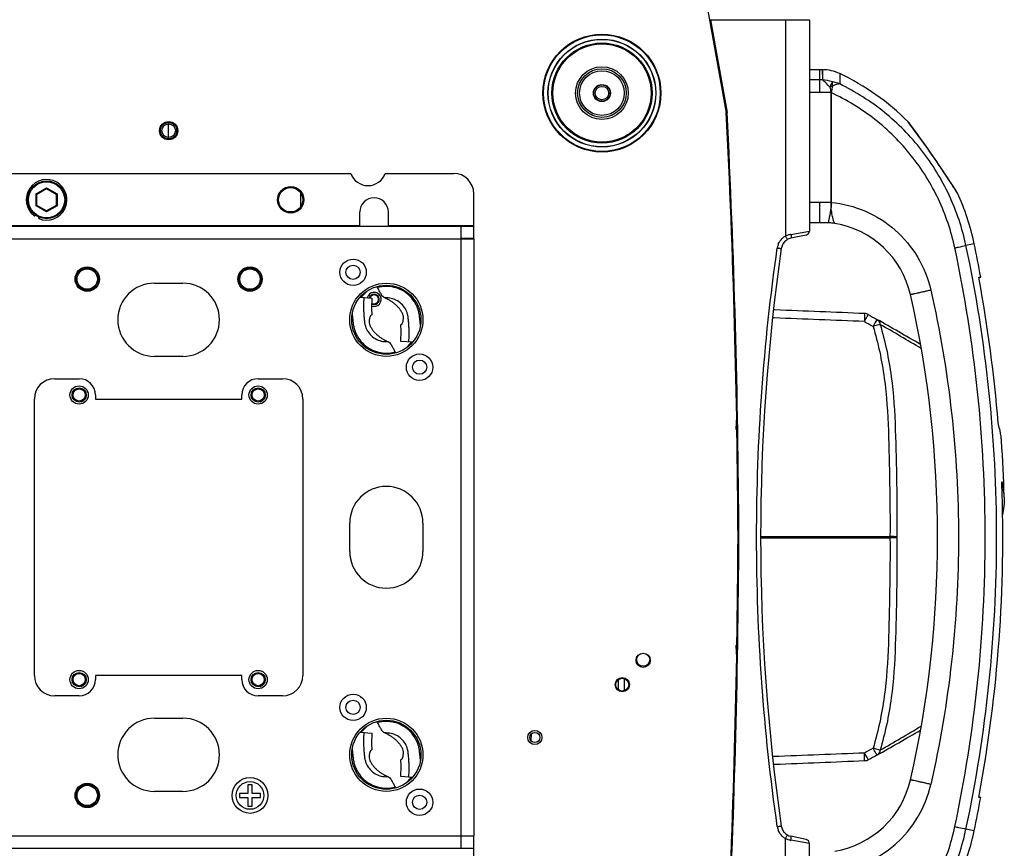
# Model space of a CAD drawing. Units: millimetres. Extents: x 39781 to 44154, y -3633 to -541.
# Drawn here: x 42148 to 42390, y -2600 to -2396 of the extents above; entities that cross this region are included whole.
import ezdxf

# ---------------------------------------------------------------- set-up
doc = ezdxf.new("R2010")
doc.units = ezdxf.units.MM
doc.layers.add('02___PRT_ALL_AXES', color=7, linetype='Continuous')

msp = doc.modelspace()

# ---------------------------------------------------------------- linework, layer by layer
at = {"color": 7, "linetype": 'Continuous'}
for p, q in [((42316.83, -2392.62), (42321.57, -2419.02)), ((42336.13, -2396.15), (42336.13, -2449.37)), ((42342.02, -2396.15), (42342.02, -2448.14)), ((42345.18, -2408.45), (42342.02, -2408.45)), ((42344.52, -2408.45), (42344.52, -2414.08)), ((42345.18, -2408.45), (42345.2, -2410.97)), ((42349.46, -2409.41), (42349.45, -2411.95)), ((42345.2, -2410.97), (42342.02, -2410.97)), ((42289.37, -2414.2), (42289.02, -2414.2)), ((42292.67, -2414.2), (42293.02, -2414.2)), ((42344.52, -2414.08), (42342.02, -2414.08)), ((42347.29, -2414.08), (42344.52, -2414.08)), ((42347.29, -2414.08), (42347.29, -2441.08)), ((42347.36, -2414.1), (42347.29, -2414.1)), ((42347.36, -2414.1), (42347.36, -2441.08)), ((42366.25, -2421.25), (42366.34, -2421.35)), ((42366.64, -2421.77), (42366.25, -2421.25)), ((42366.5, -2421.56), (42366.34, -2421.35)), ((42182.87, -2423.45), (42182.52, -2423.45)), ((42186.17, -2423.45), (42186.52, -2423.45)), ((42237.77, -2433.95), (42254.52, -2433.95)), ((42151.94, -2438.96), (42154.52, -2437.47)), ((42151.94, -2441.94), (42151.94, -2438.96)), ((42152.14, -2439.08), (42151.94, -2438.96)), ((42152.14, -2439.08), (42154.52, -2437.7)), ((42152.14, -2441.83), (42152.14, -2439.08)), ((42154.52, -2437.7), (42154.52, -2437.47)), ((42154.52, -2437.47), (42157.11, -2438.96)), ((42154.52, -2437.7), (42156.91, -2439.08)), ((42156.91, -2439.08), (42157.11, -2438.96)), ((42156.91, -2439.08), (42156.91, -2441.83)), ((42157.11, -2438.96), (42157.11, -2441.94)), ((42217.02, -2442.07), (42217.02, -2438.83)), ((42259.52, -2449.95), (42259.52, -2438.95)), ((42378.33, -2438.66), (42377.81, -2437.84)), ((42377.92, -2438.04), (42377.88, -2437.98)), ((42378.4, -2438.78), (42377.92, -2438.04)), ((42378.33, -2438.66), (42378.27, -2438.57)), ((42378.4, -2438.78), (42378.33, -2438.66)), ((42347.29, -2441.08), (42342.02, -2441.08)), ((42344.52, -2441.08), (42344.52, -2446.12)), ((42347.36, -2441.08), (42347.29, -2441.08)), ((42152.14, -2441.83), (42151.94, -2441.94)), ((42154.52, -2443.43), (42151.94, -2441.94)), ((42154.52, -2443.2), (42152.14, -2441.83)), ((42156.91, -2441.83), (42154.52, -2443.2)), ((42157.11, -2441.94), (42154.52, -2443.43)), ((42154.52, -2443.2), (42154.52, -2443.43)), ((42156.91, -2441.83), (42157.11, -2441.94)), ((42151.58, -2444.4), (42151.82, -2444.22)), ((42152.8, -2444.76), (42152.6, -2444.9)), ((42346.62, -2446.12), (42342.02, -2446.12)), ((42346.82, -2446.12), (42346.62, -2446.12)), ((42109.52, -2446.95), (42259.52, -2446.95)), ((42256.42, -2599.95), (42256.42, -2446.95)), ((42337.47, -2448.95), (42342.02, -2448.14)), ((42109.52, -2450.05), (42259.52, -2450.05)), ((42259.52, -2449.95), (42256.42, -2449.95)), ((42259.52, -2450.05), (42259.52, -2596.85)), ((42341.23, -2449.12), (42337.44, -2449.92)), ((42382.5, -2451.27), (42380.49, -2451.69)), ((42164.52, -2457.45), (42164.52, -2457.2)), ((42204.52, -2457.45), (42204.52, -2457.2)), ((42181.02, -2460.95), (42188.02, -2460.95)), ((42383.7, -2459.45), (42384.12, -2459.45)), ((42164.52, -2462.45), (42164.52, -2462.7)), ((42204.52, -2462.45), (42204.52, -2462.7)), ((42233.3, -2462.9), (42231.8, -2464.41)), ((42235.89, -2462.03), (42235.76, -2461.77)), ((42231.62, -2464.4), (42234.49, -2464.64)), ((42333.54, -2467.55), (42333.16, -2467.54)), ((42333.54, -2467.55), (42333.16, -2467.54)), ((42234.48, -2468.72), (42234.3, -2468.84)), ((42333.34, -2469.51), (42332.95, -2469.49)), ((42241.57, -2471.18), (42241.75, -2471.06)), ((42244.42, -2475.5), (42241.56, -2475.26)), ((42242.75, -2477), (42244.25, -2475.49)), ((42240.16, -2477.87), (42240.29, -2478.14)), ((42188.02, -2478.95), (42181.02, -2478.95)), ((42156.52, -2484.45), (42162.52, -2484.45)), ((42206.52, -2484.45), (42212.52, -2484.45)), ((42151.52, -2557.45), (42151.52, -2489.45)), ((42166.52, -2488.45), (42166.52, -2489.45)), ((42166.52, -2489.45), (42202.52, -2489.45)), ((42202.52, -2489.45), (42202.52, -2488.45)), ((42217.52, -2489.45), (42217.52, -2557.45)), ((42389.37, -2509.88), (42389.34, -2509.88)), ((42389.52, -2517.5), (42389.47, -2517.5)), ((42229.02, -2526.95), (42229.02, -2519.95)), ((42247.02, -2519.95), (42247.02, -2526.95)), ((42330.02, -2523.28), (42361.81, -2523.28)), ((42330.02, -2523.62), (42361.81, -2523.62)), ((42361.81, -2523.28), (42361.81, -2523.45)), ((42361.81, -2523.45), (42361.81, -2523.62)), ((42363.51, -2523.31), (42363.51, -2523.45)), ((42363.51, -2523.45), (42363.51, -2523.59)), ((42202.52, -2557.45), (42166.52, -2557.45)), ((42166.52, -2557.45), (42166.52, -2558.45)), ((42202.52, -2558.45), (42202.52, -2557.45)), ((42295.02, -2558.45), (42295.02, -2560.95)), ((42296.52, -2558.19), (42296.52, -2561.21)), ((42162.52, -2562.45), (42156.52, -2562.45)), ((42212.52, -2562.45), (42206.52, -2562.45)), ((42181.02, -2567.95), (42188.02, -2567.95)), ((42233.3, -2569.9), (42231.8, -2571.41)), ((42235.89, -2569.03), (42235.76, -2568.77)), ((42231.62, -2571.4), (42234.49, -2571.64)), ((42273.66, -2573.6), (42273.67, -2571.8)), ((42234.48, -2575.72), (42234.3, -2575.84)), ((42241.57, -2578.18), (42241.75, -2578.06)), ((42333.22, -2577.4), (42332.95, -2577.41)), ((42333.44, -2579.35), (42333.16, -2579.37)), ((42164.52, -2584.45), (42164.52, -2584.2)), ((42205.02, -2584.35), (42204.02, -2584.35)), ((42204.02, -2584.35), (42204.02, -2586.45)), ((42205.02, -2586.45), (42205.02, -2584.35)), ((42244.42, -2582.5), (42241.56, -2582.26)), ((42242.75, -2584), (42244.25, -2582.49)), ((42188.02, -2585.95), (42181.02, -2585.95)), ((42204.02, -2586.45), (42201.92, -2586.45)), ((42201.92, -2586.45), (42201.92, -2587.45)), ((42207.12, -2586.45), (42205.02, -2586.45)), ((42207.12, -2587.45), (42207.12, -2586.45)), ((42240.16, -2584.87), (42240.29, -2585.14)), ((42201.92, -2587.45), (42204.02, -2587.45)), ((42204.02, -2587.45), (42204.02, -2589.55)), ((42205.02, -2587.45), (42207.12, -2587.45)), ((42205.02, -2589.55), (42205.02, -2587.45)), ((42384.12, -2587.45), (42383.7, -2587.45)), ((42164.52, -2589.45), (42164.52, -2589.7)), ((42204.02, -2589.55), (42205.02, -2589.55)), ((42382.5, -2595.63), (42380.49, -2595.21)), ((42109.52, -2596.85), (42259.52, -2596.85)), ((42259.52, -2596.95), (42256.42, -2596.95)), ((42259.52, -2607.95), (42259.52, -2596.95)), ((42322.88, -2597.59), (42323.09, -2597.53)), ((42336.13, -2650.75), (42336.13, -2597.53)), ((42341.23, -2597.78), (42337.44, -2596.98)), ((42342.02, -2598.76), (42337.47, -2597.95)), ((42342.02, -2650.75), (42342.02, -2598.76)), ((42109.52, -2599.95), (42259.52, -2599.95))]:
    msp.add_line(p, q, dxfattribs=at)
for points in [[(42345.19, -2408.75), (42345.19, -2409.64), (42345.2, -2410.97)], [(42347.38, -2414.03), (42347.37, -2414.05), (42347.36, -2414.07), (42347.36, -2414.1)], [(42377.81, -2437.84), (42377.17, -2436.86), (42376.3, -2435.52), (42375.22, -2433.88), (42373.93, -2431.96), (42372.49, -2429.85), (42371.02, -2427.75), (42369.68, -2425.87), (42368.55, -2424.32), (42367.64, -2423.08), (42366.95, -2422.15), (42366.5, -2421.56)]]:
    msp.add_lwpolyline(points, dxfattribs=at)
for centre, radius in [((42291.02, -2414.2), 14.49), ((42291.02, -2414.2), 13.26), ((42291.02, -2414.2), 13.21), ((42291.02, -2414.2), 13.21), ((42291.02, -2414.2), 12.31), ((42291.02, -2414.2), 12.07), ((42291.02, -2414.2), 6.48), ((42291.02, -2414.2), 5.98), ((42291.02, -2414.2), 5.5), ((42291.02, -2414.2), 1.65), ((42184.52, -2423.45), 1.65), ((42154.52, -2440.45), 4.65), ((42154.52, -2440.45), 4.45), ((42229.85, -2458.28), 3.25), ((42164.52, -2459.95), 2.75), ((42164.52, -2459.95), 2.5), ((42204.52, -2459.95), 2.75), ((42204.52, -2459.95), 2.5), ((42229.85, -2458.28), 1.75), ((42238.02, -2469.95), 8.5), ((42246.2, -2481.62), 3.25), ((42246.2, -2481.62), 1.75), ((42162.52, -2488.45), 1.75), ((42162.52, -2488.45), 1.5), ((42206.52, -2488.45), 1.75), ((42206.52, -2488.45), 1.5), ((42301.17, -2553.57), 1.6), ((42162.52, -2558.45), 1.75), ((42162.52, -2558.45), 1.5), ((42206.52, -2558.45), 1.75), ((42206.52, -2558.45), 1.5), ((42296.02, -2559.7), 1.6), ((42229.85, -2565.28), 3.25), ((42229.85, -2565.28), 1.75), ((42238.02, -2576.95), 8.5), ((42164.52, -2586.95), 2.75), ((42164.52, -2586.95), 2.5), ((42204.52, -2586.95), 4.4), ((42204.52, -2586.95), 3.4), ((42246.2, -2588.62), 3.25), ((42246.2, -2588.62), 1.75)]:
    msp.add_circle(centre, radius, dxfattribs=at)
for centre, radius, start, end in [((42345.18, -2418.45), 10, 64.6666, 89.9999), ((42323.79, -2463.64), 60, 44.9602, 64.6666), ((42350.22, -2418.59), 6.62, 112.7321, 118.5852), ((40101.09, -2532.78), 2223.39, 0.24088, 2.93287), ((42254.52, -2438.95), 5, 0, 90), ((42154.52, -2440.45), 5, 247.6429, 232.139), ((42323.79, -2463.64), 60, 11.9018, 24.4745), ((42151.52, -2444.32), 0.1, 232.1379, 306.0719), ((42152.66, -2444.98), 0.1, 126.0813, 247.64), ((42346.62, -2456.14), 10.01, 80.6374, 88.8849), ((42346.62, -2456.12), 10, 83.756, 88.8903), ((42344.52, -2468.84), 22.89, 12.7674, 80.6322), ((42338.42, -2454.33), 5.47, 102.3548, 110.574), ((42338.45, -2454.48), 5.62, 100.0423, 102.3825), ((42341.02, -2448.14), 1, 282, 0), ((42338.1, -2452.86), 4.02, 158.2513, 170.1806), ((42338.06, -2452.86), 3, 102, 171.8344), ((42338.09, -2452.88), 4.02, 121.1708, 133.1847), ((42338.07, -2452.84), 3.98, 119.2067, 121.1596), ((42338.34, -2454.12), 5.24, 110.6036, 114.9577), ((42040.02, -2523.45), 350, 10.5362, 11.9018), ((42830.02, -2523.45), 500, 171.8344, 188.1656), ((42338.06, -2452.86), 3.98, 170.1923, 171.8276), ((42181.02, -2469.95), 9, 90, 270), ((42188.02, -2469.95), 9, 270, 90), ((42040.02, -2523.45), 349.52, 4.6188, 10.4676), ((42260.34, -2466.79), 25.94, 175.2458, 184.2772), ((42103.52, -2523.45), 270, 347.2326, 12.7674), ((42215.71, -2473.11), 25.94, 355.2458, 4.2772), ((42156.52, -2489.45), 5, 90, 180), ((42162.52, -2488.45), 4, 0, 90), ((42206.52, -2488.45), 4, 90, 180), ((42212.52, -2489.45), 5, 0, 90), ((42162.48, -2488.47), 1.75, 286.9855, 293.7372), ((42162.46, -2488.63), 1.72, 334.5553, 348.2655), ((42206.48, -2488.47), 1.75, 286.9855, 293.7372), ((42206.46, -2488.63), 1.72, 334.5553, 348.2655), ((42040.02, -2523.45), 350, 1.621, 3.8921), ((42238.02, -2519.95), 9, 0, 180), ((42040.02, -2523.45), 349.52, 349.5324, 2.1535), ((42372.09, -2514.21), 17.82, 12.7118, 14.0518), ((42372.84, -2514.05), 17.05, 1.6939, 12.7583), ((40102.27, -2514.15), 2222.21, 357.06639, 359.76072), ((42238.02, -2526.95), 9, 180, 0), ((42156.52, -2557.45), 5, 180, 270), ((42212.52, -2557.45), 5, 270, 0), ((42162.52, -2558.45), 4, 270, 0), ((42162.48, -2558.47), 1.75, 286.9855, 293.7372), ((42162.46, -2558.63), 1.72, 334.5553, 348.2655), ((42206.52, -2558.45), 4, 180, 270), ((42206.48, -2558.47), 1.75, 286.9855, 293.7372), ((42206.46, -2558.63), 1.72, 334.5553, 348.2655), ((42181.02, -2576.95), 9, 90, 270), ((42188.02, -2576.95), 9, 270, 90), ((42260.34, -2573.79), 25.94, 175.2458, 184.2772), ((42215.71, -2580.11), 25.94, 355.2458, 4.2772), ((42344.66, -2578.06), 27.89, 275.5592, 347.2325), ((42344.52, -2578.06), 22.89, 279.3673, 347.2326), ((42040.02, -2523.45), 350, 348.0982, 349.4638), ((42338.06, -2594.04), 3.98, 188.1717, 189.822), ((42338.1, -2594.04), 4.02, 189.8345, 201.8656), ((42338.06, -2594.04), 3, 188.1656, 258), ((42323.79, -2583.26), 60, 335.5255, 348.0982), ((42338.09, -2594.03), 4.02, 226.8439, 238.833), ((42338.07, -2594.06), 3.98, 238.8437, 240.7925), ((42338.33, -2592.8), 5.22, 245.0361, 248.4548), ((42338.4, -2592.61), 5.42, 248.4823, 255.9477), ((42338.45, -2592.44), 5.6, 255.9273, 259.9619), ((42341.02, -2598.76), 1, 0, 78)]:
    msp.add_arc(centre, radius, start, end, dxfattribs=at)
for points in [[(42347.67, -2411.41), (42346.87, -2411.17), (42346.03, -2411.01), (42345.2, -2410.97)], [(42349.45, -2411.95), (42348.88, -2411.72), (42348.28, -2411.54), (42347.67, -2411.41)], [(42347.38, -2414.03), (42347.35, -2414.05), (42347.32, -2414.07), (42347.29, -2414.09)], [(42334.37, -2451.38), (42334.58, -2450.84), (42334.92, -2450.34), (42335.34, -2449.94)], [(42377.75, -2594.62), (42382.71, -2571.28), (42387.74, -2523.45), (42382.71, -2475.62), (42377.75, -2452.29)], [(42380.49, -2595.21), (42385.49, -2571.68), (42390.57, -2523.45), (42385.49, -2475.22), (42380.49, -2451.69)], [(42355.58, -2468.43), (42348.23, -2468.13), (42340.89, -2467.84), (42333.54, -2467.55)], [(42355.53, -2470.39), (42348.14, -2470.1), (42340.74, -2469.8), (42333.34, -2469.51)], [(42355.53, -2470.39), (42356.25, -2470.79), (42356.96, -2471.19), (42357.67, -2471.58)], [(42356.48, -2468.68), (42356.21, -2468.53), (42355.89, -2468.44), (42355.58, -2468.43)], [(42356.48, -2468.68), (42357.19, -2469.08), (42357.9, -2469.48), (42358.61, -2469.87)], [(42369.31, -2476.02), (42365.75, -2473.96), (42362.19, -2471.9), (42358.61, -2469.87)], [(42369.47, -2477), (42366.11, -2475.02), (42362.75, -2473.03), (42359.38, -2471.09)], [(42359.38, -2575.81), (42362.75, -2573.87), (42366.11, -2571.88), (42369.47, -2569.9)], [(42358.61, -2577.03), (42362.19, -2575), (42365.75, -2572.94), (42369.31, -2570.88)], [(42355.53, -2576.51), (42348.1, -2576.81), (42340.66, -2577.1), (42333.22, -2577.4)], [(42357.67, -2575.32), (42356.96, -2575.71), (42356.25, -2576.11), (42355.53, -2576.51)], [(42358.61, -2577.03), (42357.9, -2577.43), (42357.19, -2577.82), (42356.48, -2578.22)], [(42355.58, -2578.47), (42348.2, -2578.77), (42340.82, -2579.06), (42333.44, -2579.35)], [(42356.48, -2578.22), (42356.21, -2578.37), (42355.89, -2578.46), (42355.58, -2578.47)], [(42335.34, -2596.96), (42334.92, -2596.56), (42334.58, -2596.07), (42334.37, -2595.53)]]:
    msp.add_open_spline(points, degree=3, dxfattribs=at)
for points, knots in [([(42347.05, -2412.77), (42346.74, -2412.4), (42346.16, -2411.77), (42345.51, -2411.18), (42345.2, -2410.97)], [0, 0, 0, 0, 0.564286, 1, 1, 1, 1]), ([(42347.67, -2411.41), (42347.56, -2411.56), (42347.35, -2412.02), (42347.16, -2412.49), (42347.05, -2412.77)], [0, 0, 0, 0, 0.386794, 1, 1, 1, 1]), ([(42347.66, -2412.48), (42347.65, -2412.6), (42347.56, -2413.12), (42347.46, -2413.64), (42347.38, -2414.03)], [0, 0, 0, 0, 0.233025, 1, 1, 1, 1]), ([(42347.66, -2412.48), (42347.68, -2412.37), (42347.71, -2412.01), (42347.72, -2411.64), (42347.67, -2411.41)], [0, 0, 0, 0, 0.323417, 1, 1, 1, 1]), ([(42349.45, -2411.95), (42349.32, -2411.95), (42348.69, -2411.99), (42348.1, -2412.25), (42347.66, -2412.48)], [0, 0, 0, 0, 0.214984, 1, 1, 1, 1]), ([(42380.49, -2451.69), (42379.59, -2447.44), (42376.81, -2439.13), (42369.95, -2427.93), (42360.75, -2418.56), (42353.35, -2413.86), (42349.45, -2411.95)], [0, 0, 0, 0, 0.250054, 0.500083, 0.750074, 1, 1, 1, 1]), ([(42347.05, -2412.77), (42347.07, -2412.88), (42347.15, -2413.32), (42347.23, -2413.75), (42347.29, -2414.08)], [0, 0, 0, 0, 0.242334, 1, 1, 1, 1]), ([(42377.75, -2452.29), (42376.88, -2448.17), (42374.16, -2440.11), (42367.44, -2429.3), (42358.41, -2420.32), (42351.17, -2415.87), (42347.36, -2414.1)], [0, 0, 0, 0, 0.250068, 0.500103, 0.750092, 1, 1, 1, 1]), ([(42377.9, -2437.99), (42377.1, -2436.75), (42373.46, -2431.16), (42369.63, -2425.69), (42366.49, -2421.56)], [0, 0, 0, 0, 0.221476, 1, 1, 1, 1]), ([(42377.88, -2437.98), (42377.1, -2436.77), (42373.51, -2431.27), (42369.74, -2425.87), (42366.64, -2421.77)], [0, 0, 0, 0, 0.217989, 1, 1, 1, 1]), ([(42347.29, -2441.08), (42347.3, -2441.29), (42347.32, -2441.72), (42347.31, -2442.15), (42347.32, -2442.36)], [0, 0, 0, 0, 0.504153, 1, 1, 1, 1]), ([(42347.36, -2441.08), (42347.35, -2441.29), (42347.36, -2441.72), (42347.32, -2442.14), (42347.32, -2442.35)], [0, 0, 0, 0, 0.504069, 1, 1, 1, 1]), ([(42347.36, -2441.08), (42350.24, -2441.36), (42355.95, -2442.84), (42363.4, -2447.57), (42369.03, -2454.37), (42371.22, -2459.85), (42371.86, -2462.68)], [0, 0, 0, 0, 0.249912, 0.499904, 0.749922, 1, 1, 1, 1]), ([(42151.46, -2444.4), (42151.46, -2444.4), (42151.46, -2444.39), (42151.48, -2444.38), (42151.5, -2444.36), (42151.54, -2444.33), (42151.58, -2444.3), (42151.65, -2444.24), (42151.7, -2444.2), (42151.74, -2444.17)], [0, 0, 0, 0, 0.018311, 0.072632, 0.161282, 0.281571, 0.429971, 0.602314, 1, 1, 1, 1]), ([(42346.68, -2446.03), (42346.73, -2445.87), (42346.84, -2445.45), (42347.09, -2444.23), (42347.24, -2443.16), (42347.32, -2442.36)], [0, 0, 0, 0, 0.129983, 0.352703, 1, 1, 1, 1]), ([(42348.25, -2446.26), (42348.22, -2446.25), (42348.17, -2446.12), (42348.06, -2445.92), (42347.94, -2445.55), (42347.8, -2445.09), (42347.67, -2444.52), (42347.48, -2443.6), (42347.39, -2442.86), (42347.32, -2442.35)], [0, 0, 0, 0, 0.025822, 0.087006, 0.180647, 0.302677, 0.4491, 0.6167, 1, 1, 1, 1]), ([(42152.93, -2444.81), (42152.89, -2444.84), (42152.83, -2444.89), (42152.76, -2444.95), (42152.72, -2444.99), (42152.68, -2445.03), (42152.65, -2445.05), (42152.64, -2445.06), (42152.63, -2445.07), (42152.63, -2445.07), (42152.62, -2445.07)], [0, 0, 0, 0, 0.384296, 0.555078, 0.70512, 0.829243, 0.922425, 0.95602, 0.98033, 1, 1, 1, 1]), ([(42346.62, -2446.12), (42346.63, -2446.12), (42346.65, -2446.08), (42346.67, -2446.05), (42346.68, -2446.03)], [0, 0, 0, 0, 0.295713, 1, 1, 1, 1]), ([(42337.47, -2448.95), (42337.52, -2449.17), (42337.54, -2449.43), (42337.54, -2449.9), (42337.44, -2449.92)], [0, 0, 0, 0, 0.679587, 1, 1, 1, 1]), ([(42336.13, -2449.37), (42336.19, -2449.48), (42336.29, -2449.68), (42336.47, -2449.96), (42336.51, -2450.12), (42336.62, -2450.23), (42336.6, -2450.24)], [0, 0, 0, 0, 0.382716, 0.707518, 0.923672, 1, 1, 1, 1]), ([(42334.12, -2594.61), (42330.74, -2571.07), (42327.34, -2523.45), (42330.74, -2475.83), (42334.12, -2452.29)], [0, 0, 0, 0, 0.499984, 1, 1, 1, 1]), ([(42334.12, -2452.29), (42334.25, -2452.31), (42334.47, -2452.35), (42334.8, -2452.37), (42334.94, -2452.44), (42335.1, -2452.41), (42335.09, -2452.43)], [0, 0, 0, 0, 0.383485, 0.708232, 0.924039, 1, 1, 1, 1]), ([(42377.75, -2452.29), (42378.05, -2452.22), (42378.97, -2452.02), (42379.88, -2451.83), (42380.49, -2451.69)], [0, 0, 0, 0, 0.33105, 1, 1, 1, 1]), ([(42383.72, -2459.95), (42383.7, -2459.83), (42383.68, -2459.66), (42383.68, -2459.52), (42383.68, -2459.45), (42383.7, -2459.45)], [0, 0, 0, 0, 0.701627, 0.916889, 1, 1, 1, 1]), ([(42246.4, -2471.33), (42246.38, -2470.99), (42246.33, -2470.3), (42246.21, -2469.28), (42246.07, -2468.27), (42245.8, -2467.27), (42245.4, -2466.32), (42244.72, -2465.13), (42243.6, -2463.82), (42241.91, -2462.63), (42239.97, -2461.9), (42237.91, -2461.66), (42236.54, -2461.86), (42235.89, -2462.03)], [0, 0, 0, 0, 0.062572, 0.125143, 0.187703, 0.250248, 0.312797, 0.375353, 0.500245, 0.625167, 0.750112, 0.875058, 1, 1, 1, 1]), ([(42236.74, -2463.6), (42236.58, -2463.36), (42236.28, -2462.85), (42236.02, -2462.31), (42235.89, -2462.03)], [0, 0, 0, 0, 0.478036, 1, 1, 1, 1]), ([(42371.86, -2462.68), (42371.53, -2462.75), (42370.9, -2462.89), (42369.98, -2463.1), (42369.12, -2463.29), (42368.37, -2463.46), (42367.82, -2463.58), (42367.46, -2463.66), (42367.25, -2463.7), (42367.09, -2463.73), (42366.96, -2463.77), (42366.9, -2463.77), (42366.85, -2463.79), (42366.85, -2463.78)], [0, 0, 0, 0, 0.193639, 0.380736, 0.55358, 0.705497, 0.830389, 0.881114, 0.923313, 0.956598, 0.980603, 0.995108, 1, 1, 1, 1]), ([(42371.86, -2462.68), (42376.36, -2482.56), (42380.95, -2523.45), (42376.36, -2564.34), (42371.86, -2584.22)], [0, 0, 0, 0, 0.5, 1, 1, 1, 1]), ([(42232.52, -2464.47), (42232.46, -2465.17), (42232.41, -2466.21), (42232.43, -2467.6), (42232.48, -2468.64), (42232.55, -2469.51), (42232.63, -2470.2), (42232.69, -2470.68), (42232.76, -2471.11), (42232.9, -2471.63), (42233.24, -2472.51), (42234, -2473.64), (42235.26, -2474.66), (42236.78, -2475.27), (42237.86, -2475.36), (42238.4, -2475.32)], [0, 0, 0, 0, 0.146027, 0.219061, 0.292065, 0.36505, 0.401682, 0.437195, 0.466057, 0.494306, 0.550612, 0.662957, 0.775296, 0.887636, 1, 1, 1, 1]), ([(42237.65, -2464.58), (42237.56, -2464.54), (42237.18, -2464.3), (42236.87, -2463.93), (42236.74, -2463.6)], [0, 0, 0, 0, 0.219676, 1, 1, 1, 1]), ([(42243.53, -2475.43), (42243.59, -2474.73), (42243.64, -2473.69), (42243.62, -2472.3), (42243.57, -2471.26), (42243.5, -2470.39), (42243.42, -2469.7), (42243.36, -2469.22), (42243.29, -2468.79), (42243.15, -2468.27), (42242.81, -2467.39), (42242.05, -2466.26), (42240.78, -2465.24), (42239.27, -2464.63), (42238.19, -2464.55), (42237.65, -2464.58)], [0, 0, 0, 0, 0.146027, 0.219061, 0.292065, 0.36505, 0.401682, 0.437195, 0.466057, 0.494306, 0.550612, 0.662957, 0.775296, 0.887636, 1, 1, 1, 1]), ([(42241.97, -2468.32), (42241.9, -2468.22), (42241.79, -2468), (42241.58, -2467.68), (42241.35, -2467.37), (42241.02, -2466.95), (42240.57, -2466.47), (42239.97, -2465.93), (42239.31, -2465.47), (42238.53, -2465.02), (42237.98, -2464.75), (42237.65, -2464.58)], [0, 0, 0, 0, 0.061903, 0.126839, 0.194266, 0.262846, 0.399985, 0.53581, 0.68047, 0.812082, 1, 1, 1, 1]), ([(42241.75, -2471.06), (42241.8, -2471.03), (42241.89, -2470.93), (42242.03, -2470.67), (42242.14, -2470.33), (42242.21, -2469.91), (42242.24, -2469.43), (42242.24, -2468.88), (42242.08, -2468.49), (42241.97, -2468.32)], [0, 0, 0, 0, 0.063969, 0.139249, 0.295858, 0.435512, 0.575143, 0.793877, 1, 1, 1, 1]), ([(42229.65, -2468.57), (42229.67, -2468.91), (42229.72, -2469.6), (42229.84, -2470.62), (42229.98, -2471.64), (42230.25, -2472.63), (42230.65, -2473.58), (42231.33, -2474.77), (42232.45, -2476.08), (42234.14, -2477.27), (42236.08, -2478), (42238.13, -2478.24), (42239.5, -2478.05), (42240.16, -2477.87)], [0, 0, 0, 0, 0.062572, 0.125143, 0.187703, 0.250248, 0.312798, 0.375354, 0.500246, 0.625169, 0.750112, 0.875058, 1, 1, 1, 1]), ([(42234.3, -2468.84), (42234.25, -2468.87), (42234.15, -2468.98), (42234.01, -2469.23), (42233.91, -2469.57), (42233.84, -2469.99), (42233.81, -2470.47), (42233.81, -2471.02), (42233.97, -2471.42), (42234.08, -2471.58)], [0, 0, 0, 0, 0.063969, 0.139249, 0.295858, 0.435512, 0.575143, 0.793877, 1, 1, 1, 1]), ([(42355.58, -2468.43), (42355.53, -2468.42), (42355.61, -2468.62), (42355.58, -2468.76), (42355.58, -2469.14), (42355.56, -2469.67), (42355.57, -2470.14), (42355.53, -2470.39)], [0, 0, 0, 0, 0.074222, 0.165805, 0.289601, 0.615296, 1, 1, 1, 1]), ([(42355.53, -2470.39), (42355.66, -2470.17), (42355.88, -2469.77), (42356.15, -2469.29), (42356.31, -2468.99), (42356.41, -2468.83), (42356.43, -2468.75), (42356.49, -2468.69), (42356.48, -2468.68)], [0, 0, 0, 0, 0.38405, 0.708737, 0.832549, 0.924249, 0.980739, 1, 1, 1, 1]), ([(42358.61, -2469.87), (42358.62, -2469.87), (42358.56, -2469.94), (42358.55, -2470.01), (42358.44, -2470.18), (42358.28, -2470.48), (42358.01, -2470.96), (42357.79, -2471.36), (42357.67, -2471.58)], [0, 0, 0, 0, 0.018459, 0.074476, 0.16623, 0.289991, 0.61457, 1, 1, 1, 1]), ([(42358.61, -2469.87), (42358.92, -2470.05), (42359.26, -2470.48), (42359.36, -2470.96), (42359.38, -2471.09)], [0, 0, 0, 0, 0.733714, 1, 1, 1, 1]), ([(42234.08, -2471.58), (42234.15, -2471.68), (42234.26, -2471.9), (42234.47, -2472.22), (42234.7, -2472.53), (42235.02, -2472.95), (42235.48, -2473.43), (42236.08, -2473.97), (42236.74, -2474.43), (42237.52, -2474.88), (42238.07, -2475.15), (42238.4, -2475.32)], [0, 0, 0, 0, 0.061903, 0.126839, 0.194266, 0.262846, 0.399985, 0.53581, 0.68047, 0.812082, 1, 1, 1, 1]), ([(42359.38, -2471.09), (42359.28, -2471.11), (42358.71, -2471.27), (42358.14, -2471.44), (42357.67, -2471.58)], [0, 0, 0, 0, 0.168881, 1, 1, 1, 1]), ([(42357.67, -2471.58), (42358.91, -2475.73), (42360.72, -2484.26), (42361.5, -2497.26), (42361.75, -2510.26), (42361.85, -2518.94), (42361.81, -2523.28)], [0, 0, 0, 0, 0.249836, 0.49985, 0.749924, 1, 1, 1, 1]), ([(42359.38, -2471.09), (42360.63, -2475.28), (42362.44, -2483.9), (42363.22, -2497.03), (42363.45, -2510.17), (42363.55, -2518.93), (42363.51, -2523.31)], [0, 0, 0, 0, 0.24983, 0.499838, 0.749914, 1, 1, 1, 1]), ([(42238.4, -2475.32), (42238.48, -2475.36), (42238.87, -2475.6), (42239.18, -2475.97), (42239.31, -2476.3)], [0, 0, 0, 0, 0.219675, 1, 1, 1, 1]), ([(42239.31, -2476.3), (42239.47, -2476.54), (42239.77, -2477.05), (42240.03, -2477.59), (42240.16, -2477.87)], [0, 0, 0, 0, 0.478037, 1, 1, 1, 1]), ([(42163.18, -2490.07), (42163.41, -2489.97), (42163.82, -2489.66), (42164.07, -2489.21), (42164.14, -2488.98)], [0, 0, 0, 0, 0.500063, 1, 1, 1, 1]), ([(42207.18, -2490.07), (42207.41, -2489.97), (42207.82, -2489.66), (42208.07, -2489.21), (42208.14, -2488.98)], [0, 0, 0, 0, 0.500063, 1, 1, 1, 1]), ([(42388.47, -2495.74), (42388.47, -2495.71), (42388.43, -2495.57), (42388.42, -2495.42), (42388.41, -2495.31)], [0, 0, 0, 0, 0.186099, 1, 1, 1, 1]), ([(42389.22, -2499.69), (42389.19, -2499.36), (42389.06, -2498.02), (42388.77, -2496.7), (42388.47, -2495.74)], [0, 0, 0, 0, 0.247488, 1, 1, 1, 1]), ([(42389.29, -2510.32), (42389.29, -2510.25), (42389.29, -2510.14), (42389.3, -2509.97), (42389.31, -2509.89), (42389.33, -2509.82), (42389.34, -2509.82)], [0, 0, 0, 0, 0.377618, 0.697821, 0.912925, 1, 1, 1, 1]), ([(42389.34, -2509.82), (42389.36, -2509.82), (42389.36, -2509.85), (42389.37, -2509.87), (42389.37, -2509.88)], [0, 0, 0, 0, 0.605173, 1, 1, 1, 1]), ([(42389.88, -2513.55), (42389.91, -2514.54), (42389.83, -2515.87), (42389.59, -2517.18), (42389.52, -2517.5)], [0, 0, 0, 0, 0.747969, 1, 1, 1, 1]), ([(42389.52, -2517.5), (42389.52, -2517.53), (42389.5, -2517.67), (42389.5, -2517.82), (42389.5, -2517.94)], [0, 0, 0, 0, 0.184588, 1, 1, 1, 1]), ([(42361.81, -2523.62), (42361.85, -2527.96), (42361.75, -2536.64), (42361.5, -2549.64), (42360.72, -2562.64), (42358.91, -2571.17), (42357.67, -2575.32)], [0, 0, 0, 0, 0.250074, 0.500147, 0.750161, 1, 1, 1, 1]), ([(42363.51, -2523.59), (42363.55, -2527.97), (42363.45, -2536.73), (42363.22, -2549.87), (42362.44, -2563), (42360.63, -2571.62), (42359.38, -2575.81)], [0, 0, 0, 0, 0.250084, 0.500159, 0.750166, 1, 1, 1, 1]), ([(42363.51, -2523.31), (42363.4, -2523.31), (42362.84, -2523.29), (42362.27, -2523.28), (42361.81, -2523.28)], [0, 0, 0, 0, 0.183179, 1, 1, 1, 1]), ([(42363.51, -2523.59), (42363.4, -2523.59), (42362.84, -2523.61), (42362.27, -2523.62), (42361.81, -2523.62)], [0, 0, 0, 0, 0.183179, 1, 1, 1, 1]), ([(42163.18, -2560.07), (42163.41, -2559.97), (42163.82, -2559.66), (42164.07, -2559.21), (42164.14, -2558.98)], [0, 0, 0, 0, 0.500063, 1, 1, 1, 1]), ([(42207.18, -2560.07), (42207.41, -2559.97), (42207.82, -2559.66), (42208.07, -2559.21), (42208.14, -2558.98)], [0, 0, 0, 0, 0.500063, 1, 1, 1, 1]), ([(42246.4, -2578.33), (42246.38, -2577.99), (42246.33, -2577.3), (42246.21, -2576.28), (42246.07, -2575.27), (42245.8, -2574.27), (42245.4, -2573.32), (42244.72, -2572.13), (42243.6, -2570.82), (42241.91, -2569.63), (42239.97, -2568.9), (42237.91, -2568.66), (42236.54, -2568.86), (42235.89, -2569.03)], [0, 0, 0, 0, 0.062572, 0.125143, 0.187703, 0.250248, 0.312797, 0.375353, 0.500245, 0.625167, 0.750112, 0.875058, 1, 1, 1, 1]), ([(42236.74, -2570.6), (42236.58, -2570.36), (42236.28, -2569.85), (42236.02, -2569.31), (42235.89, -2569.03)], [0, 0, 0, 0, 0.478036, 1, 1, 1, 1]), ([(42232.52, -2571.47), (42232.46, -2572.17), (42232.41, -2573.21), (42232.43, -2574.6), (42232.48, -2575.64), (42232.55, -2576.51), (42232.63, -2577.2), (42232.69, -2577.68), (42232.76, -2578.11), (42232.9, -2578.63), (42233.24, -2579.51), (42234, -2580.64), (42235.26, -2581.66), (42236.78, -2582.27), (42237.86, -2582.36), (42238.4, -2582.32)], [0, 0, 0, 0, 0.146027, 0.219061, 0.292065, 0.36505, 0.401682, 0.437195, 0.466057, 0.494306, 0.550612, 0.662957, 0.775296, 0.887636, 1, 1, 1, 1]), ([(42237.65, -2571.58), (42237.56, -2571.54), (42237.18, -2571.3), (42236.87, -2570.93), (42236.74, -2570.6)], [0, 0, 0, 0, 0.219676, 1, 1, 1, 1]), ([(42243.53, -2582.43), (42243.59, -2581.73), (42243.64, -2580.69), (42243.62, -2579.3), (42243.57, -2578.26), (42243.5, -2577.39), (42243.42, -2576.7), (42243.36, -2576.22), (42243.29, -2575.79), (42243.15, -2575.27), (42242.81, -2574.39), (42242.05, -2573.26), (42240.78, -2572.24), (42239.27, -2571.63), (42238.19, -2571.55), (42237.65, -2571.58)], [0, 0, 0, 0, 0.146027, 0.219061, 0.292065, 0.36505, 0.401682, 0.437195, 0.466057, 0.494306, 0.550612, 0.662957, 0.775296, 0.887636, 1, 1, 1, 1]), ([(42241.97, -2575.32), (42241.9, -2575.22), (42241.79, -2575), (42241.58, -2574.68), (42241.35, -2574.37), (42241.02, -2573.95), (42240.57, -2573.47), (42239.97, -2572.93), (42239.31, -2572.47), (42238.53, -2572.02), (42237.98, -2571.75), (42237.65, -2571.58)], [0, 0, 0, 0, 0.061903, 0.126839, 0.194266, 0.262846, 0.399985, 0.53581, 0.68047, 0.812082, 1, 1, 1, 1]), ([(42229.65, -2575.57), (42229.67, -2575.91), (42229.72, -2576.6), (42229.84, -2577.62), (42229.98, -2578.64), (42230.25, -2579.63), (42230.65, -2580.58), (42231.33, -2581.77), (42232.45, -2583.08), (42234.14, -2584.27), (42236.08, -2585), (42238.13, -2585.24), (42239.5, -2585.05), (42240.16, -2584.87)], [0, 0, 0, 0, 0.062572, 0.125143, 0.187703, 0.250248, 0.312798, 0.375354, 0.500246, 0.625169, 0.750112, 0.875058, 1, 1, 1, 1]), ([(42234.3, -2575.84), (42234.25, -2575.87), (42234.15, -2575.98), (42234.01, -2576.23), (42233.91, -2576.57), (42233.84, -2576.99), (42233.81, -2577.47), (42233.81, -2578.02), (42233.97, -2578.42), (42234.08, -2578.58)], [0, 0, 0, 0, 0.063969, 0.139249, 0.295858, 0.435512, 0.575143, 0.793877, 1, 1, 1, 1]), ([(42241.75, -2578.06), (42241.8, -2578.03), (42241.89, -2577.93), (42242.03, -2577.67), (42242.14, -2577.33), (42242.21, -2576.91), (42242.24, -2576.43), (42242.24, -2575.88), (42242.08, -2575.49), (42241.97, -2575.32)], [0, 0, 0, 0, 0.063969, 0.139249, 0.295858, 0.435512, 0.575143, 0.793877, 1, 1, 1, 1]), ([(42355.53, -2576.51), (42355.66, -2576.72), (42355.88, -2577.14), (42356.14, -2577.59), (42356.32, -2577.93), (42356.4, -2578.03), (42356.46, -2578.27), (42356.48, -2578.22)], [0, 0, 0, 0, 0.384047, 0.708758, 0.832566, 0.924269, 1, 1, 1, 1]), ([(42355.58, -2578.47), (42355.59, -2578.47), (42355.58, -2578.39), (42355.59, -2578.32), (42355.58, -2578.12), (42355.58, -2577.78), (42355.56, -2577.22), (42355.54, -2576.76), (42355.53, -2576.51)], [0, 0, 0, 0, 0.018728, 0.074633, 0.166057, 0.289901, 0.615235, 1, 1, 1, 1]), ([(42359.38, -2575.81), (42359.28, -2575.79), (42358.71, -2575.63), (42358.14, -2575.46), (42357.67, -2575.32)], [0, 0, 0, 0, 0.168881, 1, 1, 1, 1]), ([(42358.61, -2577.03), (42358.62, -2577.03), (42358.56, -2576.96), (42358.55, -2576.89), (42358.44, -2576.72), (42358.28, -2576.42), (42358.01, -2575.94), (42357.79, -2575.54), (42357.67, -2575.32)], [0, 0, 0, 0, 0.018459, 0.074476, 0.16623, 0.289992, 0.61457, 1, 1, 1, 1]), ([(42359.38, -2575.81), (42359.36, -2575.94), (42359.26, -2576.42), (42358.92, -2576.85), (42358.61, -2577.03)], [0, 0, 0, 0, 0.266286, 1, 1, 1, 1]), ([(42234.08, -2578.58), (42234.15, -2578.68), (42234.26, -2578.9), (42234.47, -2579.22), (42234.7, -2579.53), (42235.02, -2579.95), (42235.48, -2580.43), (42236.08, -2580.97), (42236.74, -2581.43), (42237.52, -2581.88), (42238.07, -2582.15), (42238.4, -2582.32)], [0, 0, 0, 0, 0.061903, 0.126839, 0.194266, 0.262846, 0.399985, 0.53581, 0.68047, 0.812082, 1, 1, 1, 1]), ([(42238.4, -2582.32), (42238.48, -2582.36), (42238.87, -2582.6), (42239.18, -2582.97), (42239.31, -2583.3)], [0, 0, 0, 0, 0.219675, 1, 1, 1, 1]), ([(42239.31, -2583.3), (42239.47, -2583.54), (42239.77, -2584.05), (42240.03, -2584.59), (42240.16, -2584.87)], [0, 0, 0, 0, 0.478037, 1, 1, 1, 1]), ([(42371.86, -2584.22), (42371.53, -2584.15), (42370.9, -2584.01), (42369.98, -2583.8), (42369.12, -2583.61), (42368.37, -2583.44), (42367.82, -2583.32), (42367.46, -2583.24), (42367.25, -2583.2), (42367.09, -2583.17), (42366.96, -2583.13), (42366.9, -2583.14), (42366.85, -2583.11), (42366.85, -2583.12)], [0, 0, 0, 0, 0.193639, 0.380735, 0.553579, 0.705497, 0.830389, 0.881114, 0.923313, 0.956598, 0.980603, 0.995108, 1, 1, 1, 1]), ([(42383.7, -2587.45), (42383.68, -2587.45), (42383.68, -2587.38), (42383.68, -2587.24), (42383.7, -2587.07), (42383.72, -2586.95)], [0, 0, 0, 0, 0.083087, 0.298281, 1, 1, 1, 1]), ([(42334.12, -2594.61), (42334.25, -2594.59), (42334.47, -2594.55), (42334.8, -2594.53), (42334.94, -2594.46), (42335.1, -2594.49), (42335.09, -2594.47)], [0, 0, 0, 0, 0.383485, 0.708232, 0.924039, 1, 1, 1, 1]), ([(42347.36, -2632.8), (42351.17, -2631.03), (42358.41, -2626.58), (42367.44, -2617.6), (42374.16, -2606.79), (42376.88, -2598.73), (42377.75, -2594.62)], [0, 0, 0, 0, 0.249919, 0.499909, 0.749929, 1, 1, 1, 1]), ([(42349.45, -2634.95), (42353.35, -2633.04), (42360.75, -2628.34), (42369.95, -2618.97), (42376.81, -2607.78), (42379.59, -2599.46), (42380.49, -2595.21)], [0, 0, 0, 0, 0.249924, 0.499915, 0.749933, 1, 1, 1, 1]), ([(42377.75, -2594.62), (42378.05, -2594.68), (42378.97, -2594.88), (42379.88, -2595.07), (42380.49, -2595.21)], [0, 0, 0, 0, 0.33105, 1, 1, 1, 1]), ([(42336.13, -2597.53), (42336.19, -2597.42), (42336.29, -2597.22), (42336.47, -2596.94), (42336.51, -2596.79), (42336.62, -2596.67), (42336.6, -2596.66)], [0, 0, 0, 0, 0.382718, 0.70752, 0.923673, 1, 1, 1, 1]), ([(42337.47, -2597.95), (42337.52, -2597.73), (42337.54, -2597.47), (42337.54, -2597), (42337.44, -2596.98)], [0, 0, 0, 0, 0.679586, 1, 1, 1, 1])]:
    msp.add_open_spline(points, degree=3, knots=knots, dxfattribs=at)
at = {"layer": '02___PRT_ALL_AXES', "color": 7, "linetype": 'Continuous'}
for p, q in [((42317.66, -2396.15), (42342.02, -2396.15)), ((42317.66, -2396.15), (42321.77, -2419)), ((42319.58, -2407.97), (42319.78, -2407.92)), ((42320.61, -2412.56), (42320.41, -2412.56)), ((42321.67, -2418.45), (42321.47, -2418.45)), ((42184.52, -2425.09), (42184.52, -2421.81)), ((42321.83, -2420.53), (42321.63, -2420.53)), ((42321.74, -2422.87), (42321.94, -2422.88)), ((42139.77, -2433.95), (42229.28, -2433.95)), ((42322.4, -2433.51), (42322.2, -2433.52)), ((42322.3, -2435.88), (42322.5, -2435.89)), ((42322.59, -2437.95), (42322.39, -2437.95)), ((42231.52, -2446.95), (42231.52, -2443.45)), ((42238.52, -2446.95), (42238.52, -2443.45)), ((42322.65, -2443.88), (42322.85, -2443.89)), ((42231.52, -2446.85), (42137.52, -2446.85)), ((42259.52, -2446.85), (42238.52, -2446.85)), ((42322.88, -2449.31), (42323.09, -2449.37)), ((42322.99, -2451.73), (42323.19, -2451.74)), ((42322.99, -2451.73), (42323.19, -2451.74)), ((42164.52, -2457.2), (42164.52, -2456.95)), ((42204.52, -2457.2), (42204.52, -2456.95)), ((42164.52, -2462.7), (42164.52, -2462.95)), ((42204.52, -2462.7), (42204.52, -2462.95)), ((42164.52, -2584.2), (42164.52, -2583.95)), ((42164.52, -2589.7), (42164.52, -2589.95)), ((42322.99, -2595.17), (42323.19, -2595.16)), ((42322.99, -2595.17), (42323.19, -2595.16))]:
    msp.add_line(p, q, dxfattribs=at)
for centre, radius in [((42291.02, -2414.2), 14.34), ((42291.02, -2414.2), 2.1), ((42291.02, -2414.2), 2), ((42184.52, -2423.45), 2.25), ((42184.52, -2423.45), 2), ((42214.52, -2440.45), 3.25), ((42214.52, -2440.45), 3), ((42164.52, -2459.95), 3), ((42204.52, -2459.95), 3), ((42238.02, -2469.95), 9), ((42162.52, -2488.45), 2.25), ((42206.52, -2488.45), 2.25), ((42301.16, -2553.7), 1.75), ((42162.52, -2558.45), 2.25), ((42206.52, -2558.45), 2.25), ((42296.02, -2559.7), 1.75), ((42238.02, -2576.95), 9), ((42274.52, -2572.7), 1.75), ((42274.52, -2572.7), 1.25), ((42164.52, -2586.95), 3)]:
    msp.add_circle(centre, radius, dxfattribs=at)
for centre, radius, start, end in [((40102.27, -2532.75), 2222.41, 0.2397, 2.93394), ((42233.52, -2432.45), 4.5, 199.4712, 340.5288), ((42235.02, -2443.45), 3.5, 0, 180), ((42338.06, -2452.86), 3, 134.6859, 142.6734), ((42338.06, -2452.86), 3, 154.818, 158.5659), ((42235.02, -2464.95), 1.75, 249.4332, 166.4879), ((42235.02, -2464.95), 1.25, 240.635, 162.8903), ((42235.02, -2464.95), 1.1, 236.4154, 161.0316), ((42830.02, -2523.45), 506.8, 176.7446, 177.0011), ((40102.27, -2514.15), 2222.41, 357.06606, 359.7603), ((42830.02, -2523.45), 506.8, 182.999, 183.2554), ((42338.06, -2594.04), 3, 201.5049, 205.5928), ((42338.06, -2594.04), 3, 217.2849, 225.3366)]:
    msp.add_arc(centre, radius, start, end, dxfattribs=at)

doc.saveas('drawing.dxf')
